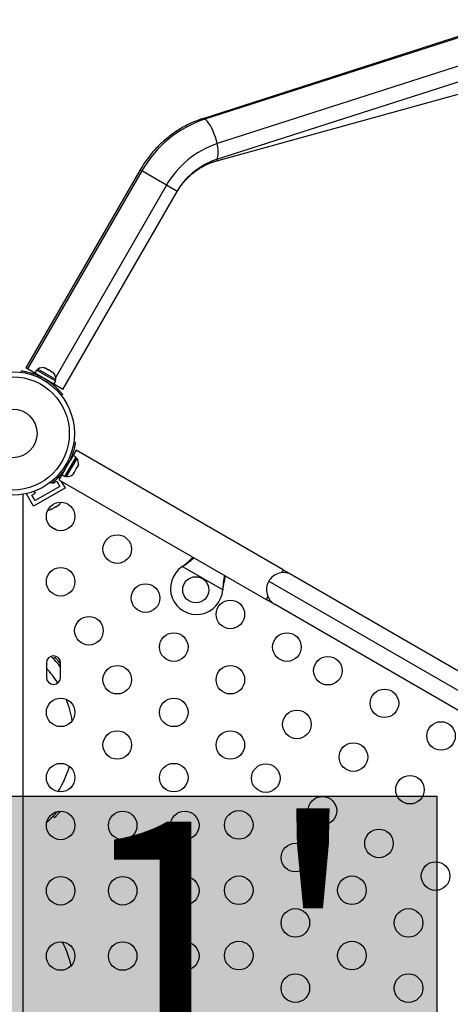
# Model space of a CAD drawing. Extents: x -83 to 801, y -51 to 697.
# Drawn here: x 193 to 207, y 308 to 338 of the extents above; entities that cross this region are included whole.
import ezdxf

# ---------------------------------------------------------------- set-up
doc = ezdxf.new("R2010")
doc.units = 0
doc.header["$LTSCALE"] = 0.125
doc.header["$MEASUREMENT"] = 0
doc.layers.add('CONTOUR', color=7, linetype='CONTINUOUS')
doc.layers.add('HAUTEUR-PLATE-FORME', color=7, linetype='CONTINUOUS')
doc.styles.add('DIM', font='romans.shx')

msp = doc.modelspace()

# ---------------------------------------------------------------- hatches: boundary and pattern name
at = {"layer": 'HAUTEUR-PLATE-FORME', "true_color": 0xfcfcfc}
msp.add_hatch(color=7, dxfattribs=at).paths.add_polyline_path([(192.14204, 314.63806), (206.16921, 314.63806), (206.16921, 302.8833), (192.14204, 302.8833)])

# ---------------------------------------------------------------- linework, layer by layer
at = {"layer": 'CONTOUR'}
for p, q in [((208.43246, 338.41738), (198.99664, 335.38537)), ((208.50115, 338.40472), (199.06534, 335.37271)), ((208.87424, 337.65246), (199.43843, 334.62046)), ((199.39893, 334.13342), (208.83475, 337.16542)), ((199.42571, 334.09508), (209.36077, 336.83885)), ((197.07858, 333.81406), (193.57858, 327.75188)), ((197.13193, 333.78326), (193.63193, 327.72108)), ((197.13193, 333.78326), (197.07858, 333.81406)), ((197.88864, 333.34637), (197.13193, 333.78326)), ((197.88864, 333.34637), (194.49585, 327.46989)), ((198.2174, 333.15656), (197.88864, 333.34637)), ((194.7174, 327.09438), (198.2174, 333.15656)), ((193.44148, 327.61693), (193.44808, 327.66397)), ((193.63193, 327.72108), (193.57858, 327.75188)), ((193.85292, 327.59349), (193.63193, 327.72108)), ((193.90585, 327.68518), (193.85292, 327.59349)), ((194.44307, 327.25277), (193.85292, 327.59349)), ((194.49601, 327.34446), (193.90585, 327.68518)), ((193.94833, 327.71481), (193.92488, 327.6742)), ((194.2877, 327.51888), (193.94833, 327.71481)), ((194.14537, 327.75342), (194.17347, 327.74718)), ((194.18096, 327.74286), (194.14537, 327.75342)), ((194.17347, 327.74718), (194.17289, 327.74751)), ((194.18096, 327.74286), (194.17347, 327.74718)), ((194.24429, 327.70629), (194.18096, 327.74286)), ((194.24745, 327.69448), (194.24429, 327.70629)), ((194.26085, 327.69673), (194.24429, 327.70629)), ((194.27555, 327.68825), (194.24745, 327.69448)), ((194.26085, 327.69673), (194.27555, 327.68825)), ((194.3655, 327.63631), (194.27555, 327.68825)), ((194.39244, 327.61077), (194.3655, 327.63631)), ((194.3655, 327.63631), (194.37704, 327.62965)), ((194.37704, 327.62965), (194.38927, 327.62259)), ((194.38927, 327.62259), (194.39244, 327.61077)), ((194.41646, 327.60689), (194.38927, 327.62259)), ((193.98561, 327.51688), (193.9803, 327.50768)), ((194.05266, 327.47467), (194.04569, 327.4249)), ((194.20068, 327.33542), (194.24029, 327.36634)), ((194.50042, 327.39606), (194.2877, 327.51888)), ((194.30558, 327.32108), (194.31037, 327.32938)), ((194.44307, 327.25277), (194.49601, 327.34446)), ((194.7174, 327.09438), (194.44307, 327.25277)), ((194.47697, 327.35545), (194.50042, 327.39606)), ((194.70652, 326.9374), (194.66908, 326.90818)), ((195.05096, 325.48296), (195.098, 325.47637)), ((195.11932, 325.23132), (194.95057, 324.93904)), ((201.46599, 321.56707), (195.11932, 325.23132)), ((194.6868, 324.48138), (195.02753, 325.07153)), ((194.77849, 324.42844), (195.11922, 325.0186)), ((194.90871, 324.87179), (194.85894, 324.87876)), ((194.95092, 324.93884), (194.94171, 324.94415)), ((194.98947, 324.70007), (195.14885, 324.97612)), ((195.11922, 325.0186), (195.02753, 325.07153)), ((195.14885, 324.97612), (195.10823, 324.99957)), ((194.76307, 324.61428), (194.59432, 324.32199)), ((194.70032, 324.50559), (194.67861, 324.51812)), ((194.75512, 324.61887), (194.76342, 324.61408)), ((194.76945, 324.72377), (194.80038, 324.68416)), ((194.8301, 324.42402), (194.98947, 324.70007)), ((195.01774, 324.48514), (195.04156, 324.50908)), ((195.04156, 324.50908), (195.01774, 324.48514)), ((195.04156, 324.50908), (195.06824, 324.55529)), ((195.06074, 324.55962), (195.08456, 324.58356)), ((195.06824, 324.55529), (195.06074, 324.55962)), ((195.08456, 324.58356), (195.13791, 324.67598)), ((195.13791, 324.67598), (195.14674, 324.70857)), ((195.14674, 324.70857), (195.15424, 324.70425)), ((195.15424, 324.70425), (195.18091, 324.75046)), ((195.18974, 324.78305), (195.18091, 324.75046)), ((195.18091, 324.75046), (195.18974, 324.78305)), ((194.37144, 324.21793), (194.34221, 324.25537)), ((194.40591, 324.24556), (194.41862, 324.22353)), ((194.41862, 324.22353), (194.52688, 324.28603)), ((194.52688, 324.28603), (194.62063, 324.12365)), ((194.62239, 324.37061), (194.59315, 324.42124)), ((194.59432, 324.32199), (200.94099, 320.65774)), ((194.79138, 324.0779), (194.67852, 324.27338)), ((194.6868, 324.48138), (194.77849, 324.42844)), ((194.78948, 324.44747), (194.8301, 324.42402)), ((193.62159, 323.9077), (193.59835, 323.89429)), ((193.76911, 323.84853), (193.87736, 323.91103)), ((194.79138, 324.0779), (193.8171, 323.5154)), ((193.87736, 323.91103), (193.8406, 323.9747)), ((194.62063, 324.12365), (193.86286, 323.68615)), ((193.49224, 323.88131), (193.49224, 293.60911)), ((193.8171, 323.5154), (193.59835, 323.89429)), ((193.86286, 323.68615), (193.76911, 323.84853)), ((194.34772, 323.42139), (194.38469, 323.43274)), ((194.3687, 323.42352), (194.34772, 323.42139)), ((194.38469, 323.43274), (194.3687, 323.42352)), ((194.38469, 323.43274), (194.46416, 323.47863)), ((194.46416, 323.47863), (194.47582, 323.49535)), ((194.49738, 323.4978), (194.46466, 323.47892)), ((194.47582, 323.49535), (194.4968, 323.49747)), ((194.4968, 323.49747), (194.57738, 323.544)), ((194.57738, 323.544), (194.6057, 323.57034)), ((194.57738, 323.544), (194.59404, 323.55362)), ((194.6057, 323.57034), (194.59404, 323.55362)), ((194.59404, 323.55362), (194.60371, 323.5592)), ((198.36938, 321.66615), (198.39517, 321.68585)), ((198.36938, 321.66615), (198.39218, 321.68066)), ((199.60897, 320.95047), (198.36938, 321.66615)), ((198.39218, 321.68066), (198.39517, 321.68585)), ((201.46599, 321.56707), (201.41442, 321.47775)), ((201.46599, 321.56707), (201.73662, 321.41082)), ((201.01946, 321.21866), (214.78389, 313.27176)), ((201.73662, 321.41082), (214.59173, 313.98892)), ((199.61314, 320.98266), (199.60897, 320.95047)), ((199.61014, 320.97747), (199.60897, 320.95047)), ((199.61014, 320.97747), (199.61314, 320.98266)), ((200.99255, 320.74706), (200.94099, 320.65774)), ((201.21162, 320.50149), (200.94099, 320.65774)), ((214.06673, 313.07959), (201.21162, 320.50149)), ((194.46739, 318.88781), (194.42247, 318.84436)), ((194.46739, 318.88781), (194.42247, 318.84436)), ((194.21049, 318.71396), (194.21049, 318.27646)), ((194.64799, 318.27646), (194.64799, 318.71396)), ((194.42247, 314.02106), (194.46739, 313.97761)), ((194.42247, 314.02106), (194.46739, 313.97761))]:
    msp.add_line(p, q, dxfattribs=at)
at = {"layer": 'CONTOUR', "flags": 128}
for points in [[(199.43843, 334.62046), (199.41475, 334.71811), (199.38572, 334.81678), (199.35207, 334.91404), (199.31462, 335.00749), (199.27429, 335.09483), (199.23208, 335.17391), (199.18902, 335.24279), (199.14618, 335.29976), (199.10461, 335.34343), (199.06534, 335.37271)], [(199.39905, 334.13346), (199.42505, 334.14985), (199.44639, 334.18155), (199.4616, 334.22747), (199.47032, 334.2865), (199.47233, 334.35716), (199.46758, 334.43773), (199.45619, 334.52623), (199.43843, 334.62046)]]:
    msp.add_lwpolyline(points, dxfattribs=at)
at = {"layer": 'CONTOUR'}
for centre, radius in [((193.17924, 325.74521), 1.89), ((193.17924, 325.74521), 1.73415), ((193.17924, 325.74521), 0.74728), ((194.64799, 323.20126), 0.4375), ((196.38004, 322.20126), 0.4375), ((194.64799, 321.20126), 0.4375), ((198.78543, 320.9554), 0.4), ((197.24607, 320.70126), 0.4375), ((199.84414, 320.20126), 0.4375), ((195.51402, 319.70126), 0.4375), ((198.11209, 319.20126), 0.4375), ((201.57619, 319.20126), 0.4375), ((202.83015, 318.47729), 0.4375), ((196.38004, 318.20126), 0.4375), ((199.84414, 318.20126), 0.4375), ((204.5622, 317.47729), 0.4375), ((194.64799, 317.20126), 0.4375), ((198.11209, 317.20126), 0.4375), ((201.88015, 316.83184), 0.4375), ((206.29425, 316.47729), 0.4375), ((196.38004, 316.20126), 0.4375), ((199.84414, 316.20126), 0.4375), ((203.6122, 315.83184), 0.4375), ((194.64799, 315.20126), 0.4375), ((198.11209, 315.20126), 0.4375), ((200.93015, 315.18639), 0.4375), ((205.34425, 314.83184), 0.4375), ((202.6622, 314.18639), 0.4375), ((194.64799, 313.7371), 0.4375), ((196.54799, 313.7371), 0.4375), ((198.44799, 313.7371), 0.4375), ((200.10276, 313.75331), 0.4375), ((204.39425, 313.18639), 0.4375), ((201.83482, 312.75331), 0.4375), ((206.1263, 312.18639), 0.4375), ((194.64799, 311.7371), 0.4375), ((196.54799, 311.7371), 0.4375), ((198.44799, 311.7371), 0.4375), ((200.10276, 311.75331), 0.4375), ((203.56687, 311.75331), 0.4375), ((201.83482, 310.75331), 0.4375), ((205.29892, 310.75331), 0.4375), ((194.64799, 309.7371), 0.4375), ((196.54799, 309.7371), 0.4375), ((198.44799, 309.7371), 0.4375), ((200.10276, 309.75331), 0.4375), ((203.56687, 309.75331), 0.4375), ((201.83482, 308.75331), 0.4375), ((205.29892, 308.75331), 0.4375)]:
    msp.add_circle(centre, radius, dxfattribs=at)
for centre, radius, start, end in [((200.16941, 332.0591), 3.4927, 108.427683, 150.419547), ((199.01802, 335.30869), 0.07961, 53.53555, 105.557827), ((200.32279, 331.9651), 2.79875, 108.420167, 150.427063), ((199.38303, 334.1371), 0.0599, 315.468122, 9.782437), ((194.09334, 327.5064), 0.2539, 71.741076, 124.829342), ((194.24743, 327.41744), 0.2539, 355.170658, 48.258924), ((193.17924, 325.74521), 1.9375, 56.794751, 63.205249), ((193.17924, 325.74521), 1.9375, 326.794751, 333.205249), ((194.94043, 324.8311), 0.2539, 348.512587, 34.829342), ((194.85147, 324.67702), 0.2539, 265.170658, 311.773154), ((194.43468, 323.74865), 0.2539, 311.741076, 334.28548), ((194.28059, 323.65969), 0.2539, 265.714517, 288.258924), ((194.11478, 322.13581), 0.76565, 57.375869, 69.452102), ((198.81043, 320.9987), 0.8, 123.456637, 356.543363), ((201.47412, 320.95616), 0.525, 150, 240), ((201.47412, 320.95616), 0.525, 60, 150), ((194.42924, 318.71396), 0.21875, 0, 180), ((191.92924, 316.43271), 3.46875, 38.391667, 45.75599), ((191.92924, 316.43271), 3.11657, 32.384188, 42.947882), ((194.42924, 318.27646), 0.21875, 180, 0), ((191.92924, 316.43271), 3.11657, 9.47857, 22.091055), ((191.92924, 316.43271), 3.11657, 327.789555, 343.474433), ((191.92924, 316.43271), 3.46875, 311.331179, 319.158633), ((191.92924, 308.74521), 3.11657, 12.852798, 27.234614)]:
    msp.add_arc(centre, radius, start, end, dxfattribs=at)
for points, knots in [([(198.99664, 335.38537), (198.96033, 335.37327), (198.86187, 335.34047), (198.70389, 335.27745), (198.52428, 335.19363), (198.34925, 335.09863), (198.17936, 334.993), (198.01529, 334.87707), (197.85766, 334.75129), (197.70707, 334.61614), (197.56412, 334.4721), (197.42928, 334.31976), (197.30332, 334.15955), (197.18502, 333.9915), (197.1143, 333.8736), (197.07858, 333.81406)], [0, 0, 0, 0, 0.0461207, 0.12507805, 0.20409814, 0.28321817, 0.36242999, 0.44172502, 0.52109447, 0.60052963, 0.68002202, 0.7595635, 0.83914637, 0.91876327, 1, 1, 1, 1]), ([(198.2174, 333.15656), (198.22997, 333.17784), (198.26892, 333.24379), (198.34076, 333.35037), (198.43576, 333.47318), (198.53871, 333.58861), (198.64878, 333.69605), (198.76533, 333.79487), (198.88762, 333.88446), (199.01488, 333.96439), (199.14637, 334.03396), (199.2747, 334.09087), (199.35968, 334.11997), (199.39893, 334.13342)], [0, 0, 0, 0, 0.0459852, 0.14249686, 0.23901559, 0.33554304, 0.43210334, 0.52872382, 0.62543608, 0.72227708, 0.81928978, 0.91652365, 1, 1, 1, 1]), ([(198.2174, 333.15656), (198.22968, 333.1773), (198.26863, 333.24312), (198.34152, 333.34958), (198.43963, 333.47242), (198.54699, 333.58718), (198.66274, 333.69324), (198.78623, 333.78993), (198.91669, 333.87664), (199.05331, 333.9529), (199.1953, 334.01802), (199.32012, 334.06441), (199.39781, 334.08698), (199.42571, 334.09508)], [0, 0, 0, 0, 0.045858191, 0.145542803, 0.245247356, 0.344961477, 0.444695543, 0.544459703, 0.64426371, 0.744116736, 0.844027177, 0.944002429, 1, 1, 1, 1]), ([(193.44808, 327.66397), (193.44973, 327.66374), (193.45307, 327.66328), (193.47999, 327.65933), (193.52247, 327.65229), (193.57988, 327.64122), (193.65087, 327.62497), (193.73135, 327.60311), (193.81975, 327.57452), (193.92753, 327.53429), (194.00585, 327.49697), (194.05266, 327.47467)], [0, 0, 0, 0, 0.104630798, 0.212290521, 0.316923046, 0.424613932, 0.528733389, 0.635976802, 0.738288237, 0.843592957, 1, 1, 1, 1]), ([(194.24029, 327.36634), (194.26888, 327.34699), (194.32684, 327.30775), (194.40729, 327.24484), (194.48129, 327.18102), (194.54497, 327.12033), (194.59865, 327.06462), (194.64132, 327.01694), (194.67362, 326.97865), (194.70022, 326.94556), (194.70415, 326.94048), (194.70652, 326.9374)], [0, 0, 0, 0, 0.10435176, 0.21161938, 0.31601402, 0.42360407, 0.52535367, 0.63000006, 0.73279438, 0.83847833, 1, 1, 1, 1]), ([(195.098, 325.47637), (195.09777, 325.47472), (195.09731, 325.47137), (195.09336, 325.44446), (195.08632, 325.40198), (195.07525, 325.34457), (195.059, 325.27358), (195.03714, 325.1931), (195.00855, 325.1047), (194.96833, 324.99692), (194.93101, 324.9186), (194.90871, 324.87179)], [0, 0, 0, 0, 0.1046308, 0.21229052, 0.31692305, 0.42461393, 0.52873339, 0.6359768, 0.73828824, 0.84359296, 1, 1, 1, 1]), ([(194.80038, 324.68416), (194.78102, 324.65557), (194.74178, 324.59761), (194.67887, 324.51716), (194.61506, 324.44316), (194.55436, 324.37948), (194.49865, 324.3258), (194.45097, 324.28313), (194.41268, 324.25083), (194.3796, 324.22422), (194.37451, 324.2203), (194.37144, 324.21793)], [0, 0, 0, 0, 0.104351764, 0.211619378, 0.316014024, 0.423604066, 0.525353672, 0.63000006, 0.732794379, 0.838478335, 1, 1, 1, 1]), ([(198.39218, 321.68066), (198.4348, 321.70866), (198.51923, 321.76413), (198.63187, 321.85325), (198.69362, 321.91052), (198.72335, 321.9381)], [0, 0, 0, 0, 0.34585234, 0.68503356, 1, 1, 1, 1]), ([(198.39517, 321.68585), (198.44343, 321.72377), (198.53958, 321.79933), (198.64179, 321.89141), (198.6897, 321.94065), (198.70021, 321.95145)], [0, 0, 0, 0, 0.44029505, 0.877165473, 1, 1, 1, 1]), ([(199.66726, 321.39313), (199.66457, 321.38214), (199.65852, 321.35741), (199.64975, 321.31664), (199.6357, 321.24603), (199.62043, 321.13369), (199.6138, 321.03304), (199.61014, 320.97747)], [0, 0, 0, 0, 0.0901921, 0.20306122, 0.31677681, 0.62278814, 1, 1, 1, 1]), ([(199.68958, 321.38024), (199.68558, 321.36521), (199.67327, 321.31907), (199.65409, 321.23239), (199.63249, 321.11452), (199.61985, 321.0284), (199.61314, 320.98266)], [0, 0, 0, 0, 0.12260488, 0.37647604, 0.66877387, 1, 1, 1, 1]), ([(194.64799, 318.6859), (194.63992, 318.69569), (194.61668, 318.72384), (194.58061, 318.76529), (194.54206, 318.8084), (194.51004, 318.84305), (194.48559, 318.8689), (194.47157, 318.8835), (194.46571, 318.88955), (194.46739, 318.88781), (194.46739, 318.88781)], [0, 0, 0, 0, 0.08211808, 0.23626825, 0.38992688, 0.54305153, 0.69568107, 0.84793051, 0.99997385, 1, 1, 1, 1]), ([(194.46739, 313.97761), (194.46837, 313.97862), (194.47033, 313.98064), (194.48593, 313.99686), (194.50995, 314.02228), (194.54208, 314.05703), (194.58063, 314.10018), (194.6136, 314.13795), (194.6336, 314.16215), (194.63846, 314.16803)], [0, 0, 0, 0, 0.15712738, 0.31450817, 0.4722819, 0.63056742, 0.78940485, 0.94875034, 1, 1, 1, 1])]:
    msp.add_open_spline(points, degree=3, knots=knots, dxfattribs=at)
at = {"layer": 'HAUTEUR-PLATE-FORME', "color": 0}
msp.add_lwpolyline([(192.14204, 314.63806), (206.16921, 314.63806), (206.16921, 302.8833), (192.14204, 302.8833)], close=True, dxfattribs=at)

# ---------------------------------------------------------------- texts
at = {"layer": 'HAUTEUR-PLATE-FORME', "color": 7, "insert": (199.42942, 308.94349), "char_height": 7.8, "width": 14.63629, "attachment_point": 5, "style": 'DIM'}
msp.add_mtext("1'", dxfattribs=at)

doc.saveas('drawing.dxf')
